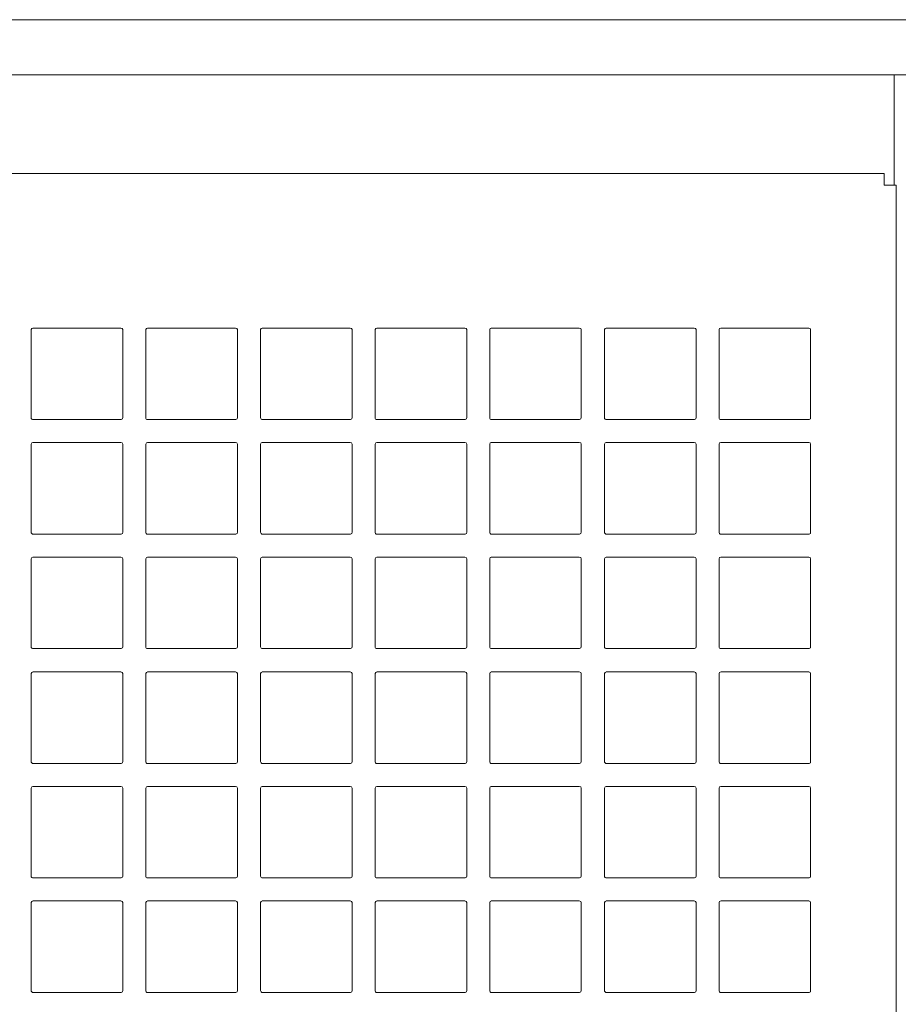
# Model space of a CAD drawing. Units: inches. Extents: x -7.1 to 47.1, y -17.4 to 29.6.
# Drawn here: x 16.2 to 20, y 20.6 to 24.8 of the extents above; entities that cross this region are included whole.
import ezdxf

# ---------------------------------------------------------------- set-up
doc = ezdxf.new("R2010")
doc.units = ezdxf.units.IN
doc.header["$MEASUREMENT"] = 0
doc.layers.add('artwork', color=7, linetype='Continuous')

# ---------------------------------------------------------------- blocks, each defined once
blk = doc.blocks.new('block 3')
at = {"layer": 'artwork', "color": 7, "lineweight": 18, "true_color": 0xffffff}
for points in [[(16.2722, 23.0917), (16.2722, 23.4694)], [(16.2792, 23.4764), (16.6569, 23.4764)], [(16.6653, 23.4694), (16.6653, 23.0917)], [(16.7639, 23.0917), (16.7639, 23.4694)], [(16.7708, 23.4764), (17.1486, 23.4764)], [(17.1569, 23.4694), (17.1569, 23.0917)], [(17.2569, 23.0917), (17.2569, 23.4694)], [(17.2569, 23.0917), (17.2569, 23.4694)], [(17.2639, 23.4764), (17.6417, 23.4764)], [(17.2639, 23.4764), (17.6417, 23.4764)], [(17.65, 23.4694), (17.65, 23.0917)], [(17.65, 23.4694), (17.65, 23.0917)], [(17.7486, 23.0917), (17.7486, 23.4694)], [(17.7486, 23.0917), (17.7486, 23.4694)], [(17.7556, 23.4764), (18.1333, 23.4764)], [(17.7556, 23.4764), (18.1333, 23.4764)], [(18.1417, 23.4694), (18.1417, 23.0917)], [(18.1417, 23.4694), (18.1417, 23.0917)], [(18.2403, 23.0917), (18.2403, 23.4694)], [(18.2403, 23.0917), (18.2403, 23.4694)], [(18.2472, 23.4764), (18.625, 23.4764)], [(18.2472, 23.4764), (18.625, 23.4764)], [(18.6333, 23.4694), (18.6333, 23.0917)], [(18.6333, 23.4694), (18.6333, 23.0917)], [(18.7333, 23.0917), (18.7333, 23.4694)], [(18.7333, 23.0917), (18.7333, 23.4694)], [(18.7403, 23.4764), (19.1181, 23.4764)], [(18.7403, 23.4764), (19.1181, 23.4764)], [(19.1264, 23.4694), (19.1264, 23.0917)], [(19.1264, 23.4694), (19.1264, 23.0917)], [(19.225, 23.0917), (19.225, 23.4694)], [(19.225, 23.0917), (19.225, 23.4694)], [(19.2319, 23.4764), (19.6097, 23.4764)], [(19.2319, 23.4764), (19.6097, 23.4764)], [(19.6181, 23.4694), (19.6181, 23.0917)], [(19.6181, 23.4694), (19.6181, 23.0917)], [(16.6583, 23.0833), (16.2806, 23.0833)], [(17.15, 23.0833), (16.7722, 23.0833)], [(17.6431, 23.0833), (17.2653, 23.0833)], [(17.6431, 23.0833), (17.2653, 23.0833)], [(18.1347, 23.0833), (17.757, 23.0833)], [(18.1347, 23.0833), (17.757, 23.0833)], [(18.6264, 23.0833), (18.2486, 23.0833)], [(18.6264, 23.0833), (18.2486, 23.0833)], [(19.1194, 23.0833), (18.7417, 23.0833)], [(19.1194, 23.0833), (18.7417, 23.0833)], [(19.6111, 23.0833), (19.2333, 23.0833)], [(19.6111, 23.0833), (19.2333, 23.0833)]]:
    blk.add_lwpolyline(points, dxfattribs=at)
for points in [[(16.2722, 23.4694), (16.2722, 23.4738), (16.2761, 23.4764), (16.2806, 23.4764)], [(16.6569, 23.4764), (16.6614, 23.4764), (16.6653, 23.4738), (16.6653, 23.4694)], [(16.7639, 23.4694), (16.7639, 23.4738), (16.7677, 23.4764), (16.7722, 23.4764)], [(17.1486, 23.4764), (17.1531, 23.4764), (17.1569, 23.4738), (17.1569, 23.4694)], [(17.2569, 23.4694), (17.2569, 23.4738), (17.2608, 23.4764), (17.2653, 23.4764)], [(17.2569, 23.4694), (17.2569, 23.4738), (17.2608, 23.4764), (17.2653, 23.4764)], [(17.6417, 23.4764), (17.6462, 23.4764), (17.65, 23.4738), (17.65, 23.4694)], [(17.6417, 23.4764), (17.6462, 23.4764), (17.65, 23.4738), (17.65, 23.4694)], [(17.7486, 23.4694), (17.7486, 23.4738), (17.7525, 23.4764), (17.757, 23.4764)], [(17.7486, 23.4694), (17.7486, 23.4738), (17.7525, 23.4764), (17.757, 23.4764)], [(18.1333, 23.4764), (18.1378, 23.4764), (18.1417, 23.4738), (18.1417, 23.4694)], [(18.1333, 23.4764), (18.1378, 23.4764), (18.1417, 23.4738), (18.1417, 23.4694)], [(18.2403, 23.4694), (18.2403, 23.4738), (18.2441, 23.4764), (18.2486, 23.4764)], [(18.2403, 23.4694), (18.2403, 23.4738), (18.2441, 23.4764), (18.2486, 23.4764)], [(18.625, 23.4764), (18.6295, 23.4764), (18.6333, 23.4738), (18.6333, 23.4694)], [(18.625, 23.4764), (18.6295, 23.4764), (18.6333, 23.4738), (18.6333, 23.4694)], [(18.7333, 23.4694), (18.7333, 23.4738), (18.7372, 23.4764), (18.7417, 23.4764)], [(18.7333, 23.4694), (18.7333, 23.4738), (18.7372, 23.4764), (18.7417, 23.4764)], [(19.1181, 23.4764), (19.1225, 23.4764), (19.1264, 23.4738), (19.1264, 23.4694)], [(19.1181, 23.4764), (19.1225, 23.4764), (19.1264, 23.4738), (19.1264, 23.4694)], [(19.225, 23.4694), (19.225, 23.4738), (19.2288, 23.4764), (19.2333, 23.4764)], [(19.225, 23.4694), (19.225, 23.4738), (19.2288, 23.4764), (19.2333, 23.4764)], [(19.6097, 23.4764), (19.6142, 23.4764), (19.6181, 23.4738), (19.6181, 23.4694)], [(19.6097, 23.4764), (19.6142, 23.4764), (19.6181, 23.4738), (19.6181, 23.4694)], [(16.2806, 23.0833), (16.2759, 23.0822), (16.2714, 23.0878), (16.2722, 23.0917)], [(16.6653, 23.0917), (16.6654, 23.0882), (16.6641, 23.0833), (16.6583, 23.0833)], [(16.7722, 23.0833), (16.7676, 23.0822), (16.763, 23.0878), (16.7639, 23.0917)], [(17.1569, 23.0917), (17.1571, 23.0882), (17.1557, 23.0833), (17.15, 23.0833)], [(17.2653, 23.0833), (17.2606, 23.0822), (17.2561, 23.0878), (17.2569, 23.0917)], [(17.2653, 23.0833), (17.2606, 23.0822), (17.2561, 23.0878), (17.2569, 23.0917)], [(17.65, 23.0917), (17.6502, 23.0882), (17.6488, 23.0833), (17.6431, 23.0833)], [(17.65, 23.0917), (17.6502, 23.0882), (17.6488, 23.0833), (17.6431, 23.0833)], [(17.757, 23.0833), (17.7523, 23.0822), (17.7478, 23.0878), (17.7486, 23.0917)], [(17.757, 23.0833), (17.7523, 23.0822), (17.7478, 23.0878), (17.7486, 23.0917)], [(18.1417, 23.0917), (18.1418, 23.0882), (18.1405, 23.0833), (18.1347, 23.0833)], [(18.1417, 23.0917), (18.1418, 23.0882), (18.1405, 23.0833), (18.1347, 23.0833)], [(18.2486, 23.0833), (18.244, 23.0822), (18.2394, 23.0878), (18.2403, 23.0917)], [(18.2486, 23.0833), (18.244, 23.0822), (18.2394, 23.0878), (18.2403, 23.0917)], [(18.6333, 23.0917), (18.6335, 23.0882), (18.6321, 23.0833), (18.6264, 23.0833)], [(18.6333, 23.0917), (18.6335, 23.0882), (18.6321, 23.0833), (18.6264, 23.0833)], [(18.7417, 23.0833), (18.737, 23.0822), (18.7325, 23.0878), (18.7333, 23.0917)], [(18.7417, 23.0833), (18.737, 23.0822), (18.7325, 23.0878), (18.7333, 23.0917)], [(19.1264, 23.0917), (19.1265, 23.0882), (19.1252, 23.0833), (19.1194, 23.0833)], [(19.1264, 23.0917), (19.1265, 23.0882), (19.1252, 23.0833), (19.1194, 23.0833)], [(19.2333, 23.0833), (19.2287, 23.0822), (19.2241, 23.0878), (19.225, 23.0917)], [(19.2333, 23.0833), (19.2287, 23.0822), (19.2241, 23.0878), (19.225, 23.0917)], [(19.6181, 23.0917), (19.6182, 23.0882), (19.6168, 23.0833), (19.6111, 23.0833)], [(19.6181, 23.0917), (19.6182, 23.0882), (19.6168, 23.0833), (19.6111, 23.0833)]]:
    blk.add_open_spline(points, degree=3, dxfattribs=at)
blk = doc.blocks.new('block 4')
at = {"layer": 'artwork', "color": 7, "lineweight": 18, "true_color": 0xffffff}
for points in [[(16.2722, 22.6), (16.2722, 22.9778)], [(16.2792, 22.9847), (16.6569, 22.9847)], [(16.6653, 22.9778), (16.6653, 22.6)], [(16.7639, 22.6), (16.7639, 22.9778)], [(16.7708, 22.9847), (17.1486, 22.9847)], [(17.1569, 22.9778), (17.1569, 22.6)], [(17.2569, 22.6), (17.2569, 22.9778)], [(17.2569, 22.6), (17.2569, 22.9778)], [(17.2639, 22.9847), (17.6417, 22.9847)], [(17.2639, 22.9847), (17.6417, 22.9847)], [(17.65, 22.9778), (17.65, 22.6)], [(17.65, 22.9778), (17.65, 22.6)], [(17.7486, 22.6), (17.7486, 22.9778)], [(17.7486, 22.6), (17.7486, 22.9778)], [(17.7556, 22.9847), (18.1333, 22.9847)], [(17.7556, 22.9847), (18.1333, 22.9847)], [(18.1417, 22.9778), (18.1417, 22.6)], [(18.1417, 22.9778), (18.1417, 22.6)], [(18.2403, 22.6), (18.2403, 22.9778)], [(18.2403, 22.6), (18.2403, 22.9778)], [(18.2472, 22.9847), (18.625, 22.9847)], [(18.2472, 22.9847), (18.625, 22.9847)], [(18.6333, 22.9778), (18.6333, 22.6)], [(18.6333, 22.9778), (18.6333, 22.6)], [(18.7333, 22.6), (18.7333, 22.9778)], [(18.7333, 22.6), (18.7333, 22.9778)], [(18.7403, 22.9847), (19.1181, 22.9847)], [(18.7403, 22.9847), (19.1181, 22.9847)], [(19.1264, 22.9778), (19.1264, 22.6)], [(19.1264, 22.9778), (19.1264, 22.6)], [(19.225, 22.6), (19.225, 22.9778)], [(19.225, 22.6), (19.225, 22.9778)], [(19.2319, 22.9847), (19.6097, 22.9847)], [(19.2319, 22.9847), (19.6097, 22.9847)], [(19.6181, 22.9778), (19.6181, 22.6)], [(19.6181, 22.9778), (19.6181, 22.6)], [(16.6583, 22.5917), (16.2806, 22.5917)], [(17.15, 22.5917), (16.7722, 22.5917)], [(17.6431, 22.5917), (17.2653, 22.5917)], [(17.6431, 22.5917), (17.2653, 22.5917)], [(18.1347, 22.5917), (17.757, 22.5917)], [(18.1347, 22.5917), (17.757, 22.5917)], [(18.6264, 22.5917), (18.2486, 22.5917)], [(18.6264, 22.5917), (18.2486, 22.5917)], [(19.1194, 22.5917), (18.7417, 22.5917)], [(19.1194, 22.5917), (18.7417, 22.5917)], [(19.6111, 22.5917), (19.2333, 22.5917)], [(19.6111, 22.5917), (19.2333, 22.5917)]]:
    blk.add_lwpolyline(points, dxfattribs=at)
for points in [[(16.2722, 22.9778), (16.2722, 22.9821), (16.2761, 22.9847), (16.2806, 22.9847)], [(16.6569, 22.9847), (16.6614, 22.9847), (16.6653, 22.9821), (16.6653, 22.9778)], [(16.7639, 22.9778), (16.7639, 22.9821), (16.7677, 22.9847), (16.7722, 22.9847)], [(17.1486, 22.9847), (17.1531, 22.9847), (17.1569, 22.9821), (17.1569, 22.9778)], [(17.2569, 22.9778), (17.2569, 22.9821), (17.2608, 22.9847), (17.2653, 22.9847)], [(17.2569, 22.9778), (17.2569, 22.9821), (17.2608, 22.9847), (17.2653, 22.9847)], [(17.6417, 22.9847), (17.6462, 22.9847), (17.65, 22.9821), (17.65, 22.9778)], [(17.6417, 22.9847), (17.6462, 22.9847), (17.65, 22.9821), (17.65, 22.9778)], [(17.7486, 22.9778), (17.7486, 22.9821), (17.7525, 22.9847), (17.757, 22.9847)], [(17.7486, 22.9778), (17.7486, 22.9821), (17.7525, 22.9847), (17.757, 22.9847)], [(18.1333, 22.9847), (18.1378, 22.9847), (18.1417, 22.9821), (18.1417, 22.9778)], [(18.1333, 22.9847), (18.1378, 22.9847), (18.1417, 22.9821), (18.1417, 22.9778)], [(18.2403, 22.9778), (18.2403, 22.9821), (18.2441, 22.9847), (18.2486, 22.9847)], [(18.2403, 22.9778), (18.2403, 22.9821), (18.2441, 22.9847), (18.2486, 22.9847)], [(18.625, 22.9847), (18.6295, 22.9847), (18.6333, 22.9821), (18.6333, 22.9778)], [(18.625, 22.9847), (18.6295, 22.9847), (18.6333, 22.9821), (18.6333, 22.9778)], [(18.7333, 22.9778), (18.7333, 22.9821), (18.7372, 22.9847), (18.7417, 22.9847)], [(18.7333, 22.9778), (18.7333, 22.9821), (18.7372, 22.9847), (18.7417, 22.9847)], [(19.1181, 22.9847), (19.1225, 22.9847), (19.1264, 22.9821), (19.1264, 22.9778)], [(19.1181, 22.9847), (19.1225, 22.9847), (19.1264, 22.9821), (19.1264, 22.9778)], [(19.225, 22.9778), (19.225, 22.9821), (19.2288, 22.9847), (19.2333, 22.9847)], [(19.225, 22.9778), (19.225, 22.9821), (19.2288, 22.9847), (19.2333, 22.9847)], [(19.6097, 22.9847), (19.6142, 22.9847), (19.6181, 22.9821), (19.6181, 22.9778)], [(19.6097, 22.9847), (19.6142, 22.9847), (19.6181, 22.9821), (19.6181, 22.9778)], [(16.2806, 22.5917), (16.2759, 22.5905), (16.2714, 22.5961), (16.2722, 22.6)], [(16.6653, 22.6), (16.6654, 22.5965), (16.6641, 22.5917), (16.6583, 22.5917)], [(16.7722, 22.5917), (16.7676, 22.5905), (16.763, 22.5961), (16.7639, 22.6)], [(17.1569, 22.6), (17.1571, 22.5965), (17.1557, 22.5917), (17.15, 22.5917)], [(17.2653, 22.5917), (17.2606, 22.5905), (17.2561, 22.5961), (17.2569, 22.6)], [(17.2653, 22.5917), (17.2606, 22.5905), (17.2561, 22.5961), (17.2569, 22.6)], [(17.65, 22.6), (17.6502, 22.5965), (17.6488, 22.5917), (17.6431, 22.5917)], [(17.65, 22.6), (17.6502, 22.5965), (17.6488, 22.5917), (17.6431, 22.5917)], [(17.757, 22.5917), (17.7523, 22.5905), (17.7478, 22.5961), (17.7486, 22.6)], [(17.757, 22.5917), (17.7523, 22.5905), (17.7478, 22.5961), (17.7486, 22.6)], [(18.1417, 22.6), (18.1418, 22.5965), (18.1405, 22.5917), (18.1347, 22.5917)], [(18.1417, 22.6), (18.1418, 22.5965), (18.1405, 22.5917), (18.1347, 22.5917)], [(18.2486, 22.5917), (18.244, 22.5905), (18.2394, 22.5961), (18.2403, 22.6)], [(18.2486, 22.5917), (18.244, 22.5905), (18.2394, 22.5961), (18.2403, 22.6)], [(18.6333, 22.6), (18.6335, 22.5965), (18.6321, 22.5917), (18.6264, 22.5917)], [(18.6333, 22.6), (18.6335, 22.5965), (18.6321, 22.5917), (18.6264, 22.5917)], [(18.7417, 22.5917), (18.737, 22.5905), (18.7325, 22.5961), (18.7333, 22.6)], [(18.7417, 22.5917), (18.737, 22.5905), (18.7325, 22.5961), (18.7333, 22.6)], [(19.1264, 22.6), (19.1265, 22.5965), (19.1252, 22.5917), (19.1194, 22.5917)], [(19.1264, 22.6), (19.1265, 22.5965), (19.1252, 22.5917), (19.1194, 22.5917)], [(19.2333, 22.5917), (19.2287, 22.5905), (19.2241, 22.5961), (19.225, 22.6)], [(19.2333, 22.5917), (19.2287, 22.5905), (19.2241, 22.5961), (19.225, 22.6)], [(19.6181, 22.6), (19.6182, 22.5965), (19.6168, 22.5917), (19.6111, 22.5917)], [(19.6181, 22.6), (19.6182, 22.5965), (19.6168, 22.5917), (19.6111, 22.5917)]]:
    blk.add_open_spline(points, degree=3, dxfattribs=at)
blk = doc.blocks.new('block 5')
at = {"layer": 'artwork', "color": 7, "lineweight": 18, "true_color": 0xffffff}
for points in [[(16.2792, 22.4931), (16.6569, 22.4931)], [(16.7708, 22.4931), (17.1486, 22.4931)], [(17.2639, 22.4931), (17.6417, 22.4931)], [(17.2639, 22.4931), (17.6417, 22.4931)], [(17.7556, 22.4931), (18.1333, 22.4931)], [(17.7556, 22.4931), (18.1333, 22.4931)], [(18.2472, 22.4931), (18.625, 22.4931)], [(18.2472, 22.4931), (18.625, 22.4931)], [(18.7403, 22.4931), (19.1181, 22.4931)], [(18.7403, 22.4931), (19.1181, 22.4931)], [(19.2319, 22.4931), (19.6097, 22.4931)], [(19.2319, 22.4931), (19.6097, 22.4931)], [(16.2722, 22.1083), (16.2722, 22.4861)], [(16.6653, 22.4861), (16.6653, 22.1083)], [(16.7639, 22.1083), (16.7639, 22.4861)], [(17.1569, 22.4861), (17.1569, 22.1083)], [(17.2569, 22.1083), (17.2569, 22.4861)], [(17.2569, 22.1083), (17.2569, 22.4861)], [(17.65, 22.4861), (17.65, 22.1083)], [(17.65, 22.4861), (17.65, 22.1083)], [(17.7486, 22.1083), (17.7486, 22.4861)], [(17.7486, 22.1083), (17.7486, 22.4861)], [(18.1417, 22.4861), (18.1417, 22.1083)], [(18.1417, 22.4861), (18.1417, 22.1083)], [(18.2403, 22.1083), (18.2403, 22.4861)], [(18.2403, 22.1083), (18.2403, 22.4861)], [(18.6333, 22.4861), (18.6333, 22.1083)], [(18.6333, 22.4861), (18.6333, 22.1083)], [(18.7333, 22.1083), (18.7333, 22.4861)], [(18.7333, 22.1083), (18.7333, 22.4861)], [(19.1264, 22.4861), (19.1264, 22.1083)], [(19.1264, 22.4861), (19.1264, 22.1083)], [(19.225, 22.1083), (19.225, 22.4861)], [(19.225, 22.1083), (19.225, 22.4861)], [(19.6181, 22.4861), (19.6181, 22.1083)], [(19.6181, 22.4861), (19.6181, 22.1083)], [(16.6583, 22.1), (16.2806, 22.1)], [(17.15, 22.1), (16.7722, 22.1)], [(17.6431, 22.1), (17.2653, 22.1)], [(17.6431, 22.1), (17.2653, 22.1)], [(18.1347, 22.1), (17.757, 22.1)], [(18.1347, 22.1), (17.757, 22.1)], [(18.6264, 22.1), (18.2486, 22.1)], [(18.6264, 22.1), (18.2486, 22.1)], [(19.1194, 22.1), (18.7417, 22.1)], [(19.1194, 22.1), (18.7417, 22.1)], [(19.6111, 22.1), (19.2333, 22.1)], [(19.6111, 22.1), (19.2333, 22.1)]]:
    blk.add_lwpolyline(points, dxfattribs=at)
for points in [[(16.2722, 22.4861), (16.2722, 22.4905), (16.2761, 22.4931), (16.2806, 22.4931)], [(16.6569, 22.4931), (16.6614, 22.4931), (16.6653, 22.4905), (16.6653, 22.4861)], [(16.7639, 22.4861), (16.7639, 22.4905), (16.7677, 22.4931), (16.7722, 22.4931)], [(17.1486, 22.4931), (17.1531, 22.4931), (17.1569, 22.4905), (17.1569, 22.4861)], [(17.2569, 22.4861), (17.2569, 22.4905), (17.2608, 22.4931), (17.2653, 22.4931)], [(17.2569, 22.4861), (17.2569, 22.4905), (17.2608, 22.4931), (17.2653, 22.4931)], [(17.6417, 22.4931), (17.6462, 22.4931), (17.65, 22.4905), (17.65, 22.4861)], [(17.6417, 22.4931), (17.6462, 22.4931), (17.65, 22.4905), (17.65, 22.4861)], [(17.7486, 22.4861), (17.7486, 22.4905), (17.7525, 22.4931), (17.757, 22.4931)], [(17.7486, 22.4861), (17.7486, 22.4905), (17.7525, 22.4931), (17.757, 22.4931)], [(18.1333, 22.4931), (18.1378, 22.4931), (18.1417, 22.4905), (18.1417, 22.4861)], [(18.1333, 22.4931), (18.1378, 22.4931), (18.1417, 22.4905), (18.1417, 22.4861)], [(18.2403, 22.4861), (18.2403, 22.4905), (18.2441, 22.4931), (18.2486, 22.4931)], [(18.2403, 22.4861), (18.2403, 22.4905), (18.2441, 22.4931), (18.2486, 22.4931)], [(18.625, 22.4931), (18.6295, 22.4931), (18.6333, 22.4905), (18.6333, 22.4861)], [(18.625, 22.4931), (18.6295, 22.4931), (18.6333, 22.4905), (18.6333, 22.4861)], [(18.7333, 22.4861), (18.7333, 22.4905), (18.7372, 22.4931), (18.7417, 22.4931)], [(18.7333, 22.4861), (18.7333, 22.4905), (18.7372, 22.4931), (18.7417, 22.4931)], [(19.1181, 22.4931), (19.1225, 22.4931), (19.1264, 22.4905), (19.1264, 22.4861)], [(19.1181, 22.4931), (19.1225, 22.4931), (19.1264, 22.4905), (19.1264, 22.4861)], [(19.225, 22.4861), (19.225, 22.4905), (19.2288, 22.4931), (19.2333, 22.4931)], [(19.225, 22.4861), (19.225, 22.4905), (19.2288, 22.4931), (19.2333, 22.4931)], [(19.6097, 22.4931), (19.6142, 22.4931), (19.6181, 22.4905), (19.6181, 22.4861)], [(19.6097, 22.4931), (19.6142, 22.4931), (19.6181, 22.4905), (19.6181, 22.4861)], [(16.2806, 22.1), (16.2759, 22.0988), (16.2714, 22.1044), (16.2722, 22.1083)], [(16.6653, 22.1083), (16.6654, 22.1048), (16.6641, 22.1), (16.6583, 22.1)], [(16.7722, 22.1), (16.7676, 22.0988), (16.763, 22.1044), (16.7639, 22.1083)], [(17.1569, 22.1083), (17.1571, 22.1048), (17.1557, 22.1), (17.15, 22.1)], [(17.2653, 22.1), (17.2606, 22.0988), (17.2561, 22.1044), (17.2569, 22.1083)], [(17.2653, 22.1), (17.2606, 22.0988), (17.2561, 22.1044), (17.2569, 22.1083)], [(17.65, 22.1083), (17.6502, 22.1048), (17.6488, 22.1), (17.6431, 22.1)], [(17.65, 22.1083), (17.6502, 22.1048), (17.6488, 22.1), (17.6431, 22.1)], [(17.757, 22.1), (17.7523, 22.0988), (17.7478, 22.1044), (17.7486, 22.1083)], [(17.757, 22.1), (17.7523, 22.0988), (17.7478, 22.1044), (17.7486, 22.1083)], [(18.1417, 22.1083), (18.1418, 22.1048), (18.1405, 22.1), (18.1347, 22.1)], [(18.1417, 22.1083), (18.1418, 22.1048), (18.1405, 22.1), (18.1347, 22.1)], [(18.2486, 22.1), (18.244, 22.0988), (18.2394, 22.1044), (18.2403, 22.1083)], [(18.2486, 22.1), (18.244, 22.0988), (18.2394, 22.1044), (18.2403, 22.1083)], [(18.6333, 22.1083), (18.6335, 22.1048), (18.6321, 22.1), (18.6264, 22.1)], [(18.6333, 22.1083), (18.6335, 22.1048), (18.6321, 22.1), (18.6264, 22.1)], [(18.7417, 22.1), (18.737, 22.0988), (18.7325, 22.1044), (18.7333, 22.1083)], [(18.7417, 22.1), (18.737, 22.0988), (18.7325, 22.1044), (18.7333, 22.1083)], [(19.1264, 22.1083), (19.1265, 22.1048), (19.1252, 22.1), (19.1194, 22.1)], [(19.1264, 22.1083), (19.1265, 22.1048), (19.1252, 22.1), (19.1194, 22.1)], [(19.2333, 22.1), (19.2287, 22.0988), (19.2241, 22.1044), (19.225, 22.1083)], [(19.2333, 22.1), (19.2287, 22.0988), (19.2241, 22.1044), (19.225, 22.1083)], [(19.6181, 22.1083), (19.6182, 22.1048), (19.6168, 22.1), (19.6111, 22.1)], [(19.6181, 22.1083), (19.6182, 22.1048), (19.6168, 22.1), (19.6111, 22.1)]]:
    blk.add_open_spline(points, degree=3, dxfattribs=at)
blk = doc.blocks.new('block 6')
at = {"layer": 'artwork', "color": 7, "lineweight": 18, "true_color": 0xffffff}
for points in [[(16.2722, 21.6153), (16.2722, 21.9931)], [(16.2792, 22), (16.6569, 22)], [(16.6653, 21.9931), (16.6653, 21.6153)], [(16.7639, 21.6153), (16.7639, 21.9931)], [(16.7708, 22), (17.1486, 22)], [(17.1569, 21.9931), (17.1569, 21.6153)], [(17.2569, 21.6153), (17.2569, 21.9931)], [(17.2569, 21.6153), (17.2569, 21.9931)], [(17.2639, 22), (17.6417, 22)], [(17.2639, 22), (17.6417, 22)], [(17.65, 21.9931), (17.65, 21.6153)], [(17.65, 21.9931), (17.65, 21.6153)], [(17.7486, 21.6153), (17.7486, 21.9931)], [(17.7486, 21.6153), (17.7486, 21.9931)], [(17.7556, 22), (18.1333, 22)], [(17.7556, 22), (18.1333, 22)], [(18.1417, 21.9931), (18.1417, 21.6153)], [(18.1417, 21.9931), (18.1417, 21.6153)], [(18.2403, 21.6153), (18.2403, 21.9931)], [(18.2403, 21.6153), (18.2403, 21.9931)], [(18.2472, 22), (18.625, 22)], [(18.2472, 22), (18.625, 22)], [(18.6333, 21.9931), (18.6333, 21.6153)], [(18.6333, 21.9931), (18.6333, 21.6153)], [(18.7333, 21.6153), (18.7333, 21.9931)], [(18.7333, 21.6153), (18.7333, 21.9931)], [(18.7403, 22), (19.1181, 22)], [(18.7403, 22), (19.1181, 22)], [(19.1264, 21.9931), (19.1264, 21.6153)], [(19.1264, 21.9931), (19.1264, 21.6153)], [(19.225, 21.6153), (19.225, 21.9931)], [(19.225, 21.6153), (19.225, 21.9931)], [(19.2319, 22), (19.6097, 22)], [(19.2319, 22), (19.6097, 22)], [(19.6181, 21.9931), (19.6181, 21.6153)], [(19.6181, 21.9931), (19.6181, 21.6153)], [(16.6583, 21.6069), (16.2806, 21.6069)], [(17.15, 21.6069), (16.7722, 21.6069)], [(17.6431, 21.6069), (17.2653, 21.6069)], [(17.6431, 21.6069), (17.2653, 21.6069)], [(18.1347, 21.6069), (17.757, 21.6069)], [(18.1347, 21.6069), (17.757, 21.6069)], [(18.6264, 21.6069), (18.2486, 21.6069)], [(18.6264, 21.6069), (18.2486, 21.6069)], [(19.1194, 21.6069), (18.7417, 21.6069)], [(19.1194, 21.6069), (18.7417, 21.6069)], [(19.6111, 21.6069), (19.2333, 21.6069)], [(19.6111, 21.6069), (19.2333, 21.6069)]]:
    blk.add_lwpolyline(points, dxfattribs=at)
for points in [[(16.2722, 21.9931), (16.2722, 21.9974), (16.2761, 22), (16.2806, 22)], [(16.6569, 22), (16.6614, 22), (16.6653, 21.9974), (16.6653, 21.9931)], [(16.7639, 21.9931), (16.7639, 21.9974), (16.7677, 22), (16.7722, 22)], [(17.1486, 22), (17.1531, 22), (17.1569, 21.9974), (17.1569, 21.9931)], [(17.2569, 21.9931), (17.2569, 21.9974), (17.2608, 22), (17.2653, 22)], [(17.2569, 21.9931), (17.2569, 21.9974), (17.2608, 22), (17.2653, 22)], [(17.6417, 22), (17.6462, 22), (17.65, 21.9974), (17.65, 21.9931)], [(17.6417, 22), (17.6462, 22), (17.65, 21.9974), (17.65, 21.9931)], [(17.7486, 21.9931), (17.7486, 21.9974), (17.7525, 22), (17.757, 22)], [(17.7486, 21.9931), (17.7486, 21.9974), (17.7525, 22), (17.757, 22)], [(18.1333, 22), (18.1378, 22), (18.1417, 21.9974), (18.1417, 21.9931)], [(18.1333, 22), (18.1378, 22), (18.1417, 21.9974), (18.1417, 21.9931)], [(18.2403, 21.9931), (18.2403, 21.9974), (18.2441, 22), (18.2486, 22)], [(18.2403, 21.9931), (18.2403, 21.9974), (18.2441, 22), (18.2486, 22)], [(18.625, 22), (18.6295, 22), (18.6333, 21.9974), (18.6333, 21.9931)], [(18.625, 22), (18.6295, 22), (18.6333, 21.9974), (18.6333, 21.9931)], [(18.7333, 21.9931), (18.7333, 21.9974), (18.7372, 22), (18.7417, 22)], [(18.7333, 21.9931), (18.7333, 21.9974), (18.7372, 22), (18.7417, 22)], [(19.1181, 22), (19.1225, 22), (19.1264, 21.9974), (19.1264, 21.9931)], [(19.1181, 22), (19.1225, 22), (19.1264, 21.9974), (19.1264, 21.9931)], [(19.225, 21.9931), (19.225, 21.9974), (19.2288, 22), (19.2333, 22)], [(19.225, 21.9931), (19.225, 21.9974), (19.2288, 22), (19.2333, 22)], [(19.6097, 22), (19.6142, 22), (19.6181, 21.9974), (19.6181, 21.9931)], [(19.6097, 22), (19.6142, 22), (19.6181, 21.9974), (19.6181, 21.9931)], [(16.2806, 21.6069), (16.2759, 21.6058), (16.2714, 21.6114), (16.2722, 21.6153)], [(16.6653, 21.6153), (16.6654, 21.6118), (16.6641, 21.6069), (16.6583, 21.6069)], [(16.7722, 21.6069), (16.7676, 21.6058), (16.763, 21.6114), (16.7639, 21.6153)], [(17.1569, 21.6153), (17.1571, 21.6118), (17.1557, 21.6069), (17.15, 21.6069)], [(17.2653, 21.6069), (17.2606, 21.6058), (17.2561, 21.6114), (17.2569, 21.6153)], [(17.2653, 21.6069), (17.2606, 21.6058), (17.2561, 21.6114), (17.2569, 21.6153)], [(17.65, 21.6153), (17.6502, 21.6118), (17.6488, 21.6069), (17.6431, 21.6069)], [(17.65, 21.6153), (17.6502, 21.6118), (17.6488, 21.6069), (17.6431, 21.6069)], [(17.757, 21.6069), (17.7523, 21.6058), (17.7478, 21.6114), (17.7486, 21.6153)], [(17.757, 21.6069), (17.7523, 21.6058), (17.7478, 21.6114), (17.7486, 21.6153)], [(18.1417, 21.6153), (18.1418, 21.6118), (18.1405, 21.6069), (18.1347, 21.6069)], [(18.1417, 21.6153), (18.1418, 21.6118), (18.1405, 21.6069), (18.1347, 21.6069)], [(18.2486, 21.6069), (18.244, 21.6058), (18.2394, 21.6114), (18.2403, 21.6153)], [(18.2486, 21.6069), (18.244, 21.6058), (18.2394, 21.6114), (18.2403, 21.6153)], [(18.6333, 21.6153), (18.6335, 21.6118), (18.6321, 21.6069), (18.6264, 21.6069)], [(18.6333, 21.6153), (18.6335, 21.6118), (18.6321, 21.6069), (18.6264, 21.6069)], [(18.7417, 21.6069), (18.737, 21.6058), (18.7325, 21.6114), (18.7333, 21.6153)], [(18.7417, 21.6069), (18.737, 21.6058), (18.7325, 21.6114), (18.7333, 21.6153)], [(19.1264, 21.6153), (19.1265, 21.6118), (19.1252, 21.6069), (19.1194, 21.6069)], [(19.1264, 21.6153), (19.1265, 21.6118), (19.1252, 21.6069), (19.1194, 21.6069)], [(19.2333, 21.6069), (19.2287, 21.6058), (19.2241, 21.6114), (19.225, 21.6153)], [(19.2333, 21.6069), (19.2287, 21.6058), (19.2241, 21.6114), (19.225, 21.6153)], [(19.6181, 21.6153), (19.6182, 21.6118), (19.6168, 21.6069), (19.6111, 21.6069)], [(19.6181, 21.6153), (19.6182, 21.6118), (19.6168, 21.6069), (19.6111, 21.6069)]]:
    blk.add_open_spline(points, degree=3, dxfattribs=at)
blk = doc.blocks.new('block 7')
at = {"layer": 'artwork', "color": 7, "lineweight": 18, "true_color": 0xffffff}
for points in [[(16.2722, 21.1236), (16.2722, 21.5014)], [(16.2792, 21.5083), (16.6569, 21.5083)], [(16.6653, 21.5014), (16.6653, 21.1236)], [(16.7639, 21.1236), (16.7639, 21.5014)], [(16.7708, 21.5083), (17.1486, 21.5083)], [(17.1569, 21.5014), (17.1569, 21.1236)], [(17.2569, 21.1236), (17.2569, 21.5014)], [(17.2569, 21.1236), (17.2569, 21.5014)], [(17.2639, 21.5083), (17.6417, 21.5083)], [(17.2639, 21.5083), (17.6417, 21.5083)], [(17.65, 21.5014), (17.65, 21.1236)], [(17.65, 21.5014), (17.65, 21.1236)], [(17.7486, 21.1236), (17.7486, 21.5014)], [(17.7486, 21.1236), (17.7486, 21.5014)], [(17.7556, 21.5083), (18.1333, 21.5083)], [(17.7556, 21.5083), (18.1333, 21.5083)], [(18.1417, 21.5014), (18.1417, 21.1236)], [(18.1417, 21.5014), (18.1417, 21.1236)], [(18.2403, 21.1236), (18.2403, 21.5014)], [(18.2403, 21.1236), (18.2403, 21.5014)], [(18.2472, 21.5083), (18.625, 21.5083)], [(18.2472, 21.5083), (18.625, 21.5083)], [(18.6333, 21.5014), (18.6333, 21.1236)], [(18.6333, 21.5014), (18.6333, 21.1236)], [(18.7333, 21.1236), (18.7333, 21.5014)], [(18.7333, 21.1236), (18.7333, 21.5014)], [(18.7403, 21.5083), (19.1181, 21.5083)], [(18.7403, 21.5083), (19.1181, 21.5083)], [(19.1264, 21.5014), (19.1264, 21.1236)], [(19.1264, 21.5014), (19.1264, 21.1236)], [(19.225, 21.1236), (19.225, 21.5014)], [(19.225, 21.1236), (19.225, 21.5014)], [(19.2319, 21.5083), (19.6097, 21.5083)], [(19.2319, 21.5083), (19.6097, 21.5083)], [(19.6181, 21.5014), (19.6181, 21.1236)], [(19.6181, 21.5014), (19.6181, 21.1236)], [(16.6583, 21.1153), (16.2806, 21.1153)], [(17.15, 21.1153), (16.7722, 21.1153)], [(17.6431, 21.1153), (17.2653, 21.1153)], [(17.6431, 21.1153), (17.2653, 21.1153)], [(18.1347, 21.1153), (17.757, 21.1153)], [(18.1347, 21.1153), (17.757, 21.1153)], [(18.6264, 21.1153), (18.2486, 21.1153)], [(18.6264, 21.1153), (18.2486, 21.1153)], [(19.1194, 21.1153), (18.7417, 21.1153)], [(19.1194, 21.1153), (18.7417, 21.1153)], [(19.6111, 21.1153), (19.2333, 21.1153)], [(19.6111, 21.1153), (19.2333, 21.1153)]]:
    blk.add_lwpolyline(points, dxfattribs=at)
for points in [[(16.2722, 21.5014), (16.2722, 21.5057), (16.2761, 21.5083), (16.2806, 21.5083)], [(16.6569, 21.5083), (16.6614, 21.5083), (16.6653, 21.5057), (16.6653, 21.5014)], [(16.7639, 21.5014), (16.7639, 21.5057), (16.7677, 21.5083), (16.7722, 21.5083)], [(17.1486, 21.5083), (17.1531, 21.5083), (17.1569, 21.5057), (17.1569, 21.5014)], [(17.2569, 21.5014), (17.2569, 21.5057), (17.2608, 21.5083), (17.2653, 21.5083)], [(17.2569, 21.5014), (17.2569, 21.5057), (17.2608, 21.5083), (17.2653, 21.5083)], [(17.6417, 21.5083), (17.6462, 21.5083), (17.65, 21.5057), (17.65, 21.5014)], [(17.6417, 21.5083), (17.6462, 21.5083), (17.65, 21.5057), (17.65, 21.5014)], [(17.7486, 21.5014), (17.7486, 21.5057), (17.7525, 21.5083), (17.757, 21.5083)], [(17.7486, 21.5014), (17.7486, 21.5057), (17.7525, 21.5083), (17.757, 21.5083)], [(18.1333, 21.5083), (18.1378, 21.5083), (18.1417, 21.5057), (18.1417, 21.5014)], [(18.1333, 21.5083), (18.1378, 21.5083), (18.1417, 21.5057), (18.1417, 21.5014)], [(18.2403, 21.5014), (18.2403, 21.5057), (18.2441, 21.5083), (18.2486, 21.5083)], [(18.2403, 21.5014), (18.2403, 21.5057), (18.2441, 21.5083), (18.2486, 21.5083)], [(18.625, 21.5083), (18.6295, 21.5083), (18.6333, 21.5057), (18.6333, 21.5014)], [(18.625, 21.5083), (18.6295, 21.5083), (18.6333, 21.5057), (18.6333, 21.5014)], [(18.7333, 21.5014), (18.7333, 21.5057), (18.7372, 21.5083), (18.7417, 21.5083)], [(18.7333, 21.5014), (18.7333, 21.5057), (18.7372, 21.5083), (18.7417, 21.5083)], [(19.1181, 21.5083), (19.1225, 21.5083), (19.1264, 21.5057), (19.1264, 21.5014)], [(19.1181, 21.5083), (19.1225, 21.5083), (19.1264, 21.5057), (19.1264, 21.5014)], [(19.225, 21.5014), (19.225, 21.5057), (19.2288, 21.5083), (19.2333, 21.5083)], [(19.225, 21.5014), (19.225, 21.5057), (19.2288, 21.5083), (19.2333, 21.5083)], [(19.6097, 21.5083), (19.6142, 21.5083), (19.6181, 21.5057), (19.6181, 21.5014)], [(19.6097, 21.5083), (19.6142, 21.5083), (19.6181, 21.5057), (19.6181, 21.5014)], [(16.2806, 21.1153), (16.2759, 21.1141), (16.2714, 21.1197), (16.2722, 21.1236)], [(16.6653, 21.1236), (16.6654, 21.1201), (16.6641, 21.1153), (16.6583, 21.1153)], [(16.7722, 21.1153), (16.7676, 21.1141), (16.763, 21.1197), (16.7639, 21.1236)], [(17.1569, 21.1236), (17.1571, 21.1201), (17.1557, 21.1153), (17.15, 21.1153)], [(17.2653, 21.1153), (17.2606, 21.1141), (17.2561, 21.1197), (17.2569, 21.1236)], [(17.2653, 21.1153), (17.2606, 21.1141), (17.2561, 21.1197), (17.2569, 21.1236)], [(17.65, 21.1236), (17.6502, 21.1201), (17.6488, 21.1153), (17.6431, 21.1153)], [(17.65, 21.1236), (17.6502, 21.1201), (17.6488, 21.1153), (17.6431, 21.1153)], [(17.757, 21.1153), (17.7523, 21.1141), (17.7478, 21.1197), (17.7486, 21.1236)], [(17.757, 21.1153), (17.7523, 21.1141), (17.7478, 21.1197), (17.7486, 21.1236)], [(18.1417, 21.1236), (18.1418, 21.1201), (18.1405, 21.1153), (18.1347, 21.1153)], [(18.1417, 21.1236), (18.1418, 21.1201), (18.1405, 21.1153), (18.1347, 21.1153)], [(18.2486, 21.1153), (18.244, 21.1141), (18.2394, 21.1197), (18.2403, 21.1236)], [(18.2486, 21.1153), (18.244, 21.1141), (18.2394, 21.1197), (18.2403, 21.1236)], [(18.6333, 21.1236), (18.6335, 21.1201), (18.6321, 21.1153), (18.6264, 21.1153)], [(18.6333, 21.1236), (18.6335, 21.1201), (18.6321, 21.1153), (18.6264, 21.1153)], [(18.7417, 21.1153), (18.737, 21.1141), (18.7325, 21.1197), (18.7333, 21.1236)], [(18.7417, 21.1153), (18.737, 21.1141), (18.7325, 21.1197), (18.7333, 21.1236)], [(19.1264, 21.1236), (19.1265, 21.1201), (19.1252, 21.1153), (19.1194, 21.1153)], [(19.1264, 21.1236), (19.1265, 21.1201), (19.1252, 21.1153), (19.1194, 21.1153)], [(19.2333, 21.1153), (19.2287, 21.1141), (19.2241, 21.1197), (19.225, 21.1236)], [(19.2333, 21.1153), (19.2287, 21.1141), (19.2241, 21.1197), (19.225, 21.1236)], [(19.6181, 21.1236), (19.6182, 21.1201), (19.6168, 21.1153), (19.6111, 21.1153)], [(19.6181, 21.1236), (19.6182, 21.1201), (19.6168, 21.1153), (19.6111, 21.1153)]]:
    blk.add_open_spline(points, degree=3, dxfattribs=at)
blk = doc.blocks.new('block 8')
at = {"layer": 'artwork', "color": 7, "lineweight": 18, "true_color": 0xffffff}
for points in [[(16.2722, 20.6319), (16.2722, 21.0097)], [(16.2792, 21.0167), (16.6569, 21.0167)], [(16.6653, 21.0097), (16.6653, 20.6319)], [(16.7639, 20.6319), (16.7639, 21.0097)], [(16.7708, 21.0167), (17.1486, 21.0167)], [(17.1569, 21.0097), (17.1569, 20.6319)], [(17.2569, 20.6319), (17.2569, 21.0097)], [(17.2569, 20.6319), (17.2569, 21.0097)], [(17.2639, 21.0167), (17.6417, 21.0167)], [(17.2639, 21.0167), (17.6417, 21.0167)], [(17.65, 21.0097), (17.65, 20.6319)], [(17.65, 21.0097), (17.65, 20.6319)], [(17.7486, 20.6319), (17.7486, 21.0097)], [(17.7486, 20.6319), (17.7486, 21.0097)], [(17.7556, 21.0167), (18.1333, 21.0167)], [(17.7556, 21.0167), (18.1333, 21.0167)], [(18.1417, 21.0097), (18.1417, 20.6319)], [(18.1417, 21.0097), (18.1417, 20.6319)], [(18.2403, 20.6319), (18.2403, 21.0097)], [(18.2403, 20.6319), (18.2403, 21.0097)], [(18.2472, 21.0167), (18.625, 21.0167)], [(18.2472, 21.0167), (18.625, 21.0167)], [(18.6333, 21.0097), (18.6333, 20.6319)], [(18.6333, 21.0097), (18.6333, 20.6319)], [(18.7333, 20.6319), (18.7333, 21.0097)], [(18.7333, 20.6319), (18.7333, 21.0097)], [(18.7403, 21.0167), (19.1181, 21.0167)], [(18.7403, 21.0167), (19.1181, 21.0167)], [(19.1264, 21.0097), (19.1264, 20.6319)], [(19.1264, 21.0097), (19.1264, 20.6319)], [(19.225, 20.6319), (19.225, 21.0097)], [(19.225, 20.6319), (19.225, 21.0097)], [(19.2319, 21.0167), (19.6097, 21.0167)], [(19.2319, 21.0167), (19.6097, 21.0167)], [(19.6181, 21.0097), (19.6181, 20.6319)], [(19.6181, 21.0097), (19.6181, 20.6319)], [(16.6583, 20.6236), (16.2806, 20.6236)], [(17.15, 20.6236), (16.7722, 20.6236)], [(17.6431, 20.6236), (17.2653, 20.6236)], [(17.6431, 20.6236), (17.2653, 20.6236)], [(18.1347, 20.6236), (17.757, 20.6236)], [(18.1347, 20.6236), (17.757, 20.6236)], [(18.6264, 20.6236), (18.2486, 20.6236)], [(18.6264, 20.6236), (18.2486, 20.6236)], [(19.1194, 20.6236), (18.7417, 20.6236)], [(19.1194, 20.6236), (18.7417, 20.6236)], [(19.6111, 20.6236), (19.2333, 20.6236)], [(19.6111, 20.6236), (19.2333, 20.6236)]]:
    blk.add_lwpolyline(points, dxfattribs=at)
for points in [[(16.2722, 21.0097), (16.2722, 21.0141), (16.2761, 21.0167), (16.2806, 21.0167)], [(16.6569, 21.0167), (16.6614, 21.0167), (16.6653, 21.0141), (16.6653, 21.0097)], [(16.7639, 21.0097), (16.7639, 21.0141), (16.7677, 21.0167), (16.7722, 21.0167)], [(17.1486, 21.0167), (17.1531, 21.0167), (17.1569, 21.0141), (17.1569, 21.0097)], [(17.2569, 21.0097), (17.2569, 21.0141), (17.2608, 21.0167), (17.2653, 21.0167)], [(17.2569, 21.0097), (17.2569, 21.0141), (17.2608, 21.0167), (17.2653, 21.0167)], [(17.6417, 21.0167), (17.6462, 21.0167), (17.65, 21.0141), (17.65, 21.0097)], [(17.6417, 21.0167), (17.6462, 21.0167), (17.65, 21.0141), (17.65, 21.0097)], [(17.7486, 21.0097), (17.7486, 21.0141), (17.7525, 21.0167), (17.757, 21.0167)], [(17.7486, 21.0097), (17.7486, 21.0141), (17.7525, 21.0167), (17.757, 21.0167)], [(18.1333, 21.0167), (18.1378, 21.0167), (18.1417, 21.0141), (18.1417, 21.0097)], [(18.1333, 21.0167), (18.1378, 21.0167), (18.1417, 21.0141), (18.1417, 21.0097)], [(18.2403, 21.0097), (18.2403, 21.0141), (18.2441, 21.0167), (18.2486, 21.0167)], [(18.2403, 21.0097), (18.2403, 21.0141), (18.2441, 21.0167), (18.2486, 21.0167)], [(18.625, 21.0167), (18.6295, 21.0167), (18.6333, 21.0141), (18.6333, 21.0097)], [(18.625, 21.0167), (18.6295, 21.0167), (18.6333, 21.0141), (18.6333, 21.0097)], [(18.7333, 21.0097), (18.7333, 21.0141), (18.7372, 21.0167), (18.7417, 21.0167)], [(18.7333, 21.0097), (18.7333, 21.0141), (18.7372, 21.0167), (18.7417, 21.0167)], [(19.1181, 21.0167), (19.1225, 21.0167), (19.1264, 21.0141), (19.1264, 21.0097)], [(19.1181, 21.0167), (19.1225, 21.0167), (19.1264, 21.0141), (19.1264, 21.0097)], [(19.225, 21.0097), (19.225, 21.0141), (19.2288, 21.0167), (19.2333, 21.0167)], [(19.225, 21.0097), (19.225, 21.0141), (19.2288, 21.0167), (19.2333, 21.0167)], [(19.6097, 21.0167), (19.6142, 21.0167), (19.6181, 21.0141), (19.6181, 21.0097)], [(19.6097, 21.0167), (19.6142, 21.0167), (19.6181, 21.0141), (19.6181, 21.0097)], [(16.2806, 20.6236), (16.2759, 20.6225), (16.2714, 20.6281), (16.2722, 20.6319)], [(16.6653, 20.6319), (16.6654, 20.6284), (16.6641, 20.6236), (16.6583, 20.6236)], [(16.7722, 20.6236), (16.7676, 20.6225), (16.763, 20.6281), (16.7639, 20.6319)], [(17.1569, 20.6319), (17.1571, 20.6284), (17.1557, 20.6236), (17.15, 20.6236)], [(17.2653, 20.6236), (17.2606, 20.6225), (17.2561, 20.6281), (17.2569, 20.6319)], [(17.2653, 20.6236), (17.2606, 20.6225), (17.2561, 20.6281), (17.2569, 20.6319)], [(17.65, 20.6319), (17.6502, 20.6284), (17.6488, 20.6236), (17.6431, 20.6236)], [(17.65, 20.6319), (17.6502, 20.6284), (17.6488, 20.6236), (17.6431, 20.6236)], [(17.757, 20.6236), (17.7523, 20.6225), (17.7478, 20.6281), (17.7486, 20.6319)], [(17.757, 20.6236), (17.7523, 20.6225), (17.7478, 20.6281), (17.7486, 20.6319)], [(18.1417, 20.6319), (18.1418, 20.6284), (18.1405, 20.6236), (18.1347, 20.6236)], [(18.1417, 20.6319), (18.1418, 20.6284), (18.1405, 20.6236), (18.1347, 20.6236)], [(18.2486, 20.6236), (18.244, 20.6225), (18.2394, 20.6281), (18.2403, 20.6319)], [(18.2486, 20.6236), (18.244, 20.6225), (18.2394, 20.6281), (18.2403, 20.6319)], [(18.6333, 20.6319), (18.6335, 20.6284), (18.6321, 20.6236), (18.6264, 20.6236)], [(18.6333, 20.6319), (18.6335, 20.6284), (18.6321, 20.6236), (18.6264, 20.6236)], [(18.7417, 20.6236), (18.737, 20.6225), (18.7325, 20.6281), (18.7333, 20.6319)], [(18.7417, 20.6236), (18.737, 20.6225), (18.7325, 20.6281), (18.7333, 20.6319)], [(19.1264, 20.6319), (19.1265, 20.6284), (19.1252, 20.6236), (19.1194, 20.6236)], [(19.1264, 20.6319), (19.1265, 20.6284), (19.1252, 20.6236), (19.1194, 20.6236)], [(19.2333, 20.6236), (19.2287, 20.6225), (19.2241, 20.6281), (19.225, 20.6319)], [(19.2333, 20.6236), (19.2287, 20.6225), (19.2241, 20.6281), (19.225, 20.6319)], [(19.6181, 20.6319), (19.6182, 20.6284), (19.6168, 20.6236), (19.6111, 20.6236)], [(19.6181, 20.6319), (19.6182, 20.6284), (19.6168, 20.6236), (19.6111, 20.6236)]]:
    blk.add_open_spline(points, degree=3, dxfattribs=at)
blk = doc.blocks.new('block 2')
at = {"layer": 'artwork'}
for name in ['block 3', 'block 4', 'block 5', 'block 6', 'block 7', 'block 8']:
    blk.add_blockref(name, (0, 0), dxfattribs=at)

msp = doc.modelspace()

# ---------------------------------------------------------------- linework, layer by layer
at = {"layer": 'artwork', "color": 7, "lineweight": 18, "true_color": 0xffffff}
for points in [[(39.9069, 24.8), (0.0806, 24.8)], [(39.9069, 24.8), (0.0806, 24.8)], [(0.0806, 24.5639), (39.9069, 24.5639)], [(19.9764, 24.5639), (19.9764, 24.0889)], [(19.9333, 24.1403), (0.1375, 24.1403)], [(19.9333, 24.0889), (19.9333, 24.1403)], [(19.9847, 24.0889), (19.9333, 24.0889)], [(19.9847, 11.7889), (19.9847, 24.0889)]]:
    msp.add_lwpolyline(points, dxfattribs=at)

# ---------------------------------------------------------------- block references
at = {"layer": 'artwork'}
msp.add_blockref('block 2', (0, 0), dxfattribs=at)

doc.saveas('drawing.dxf')
